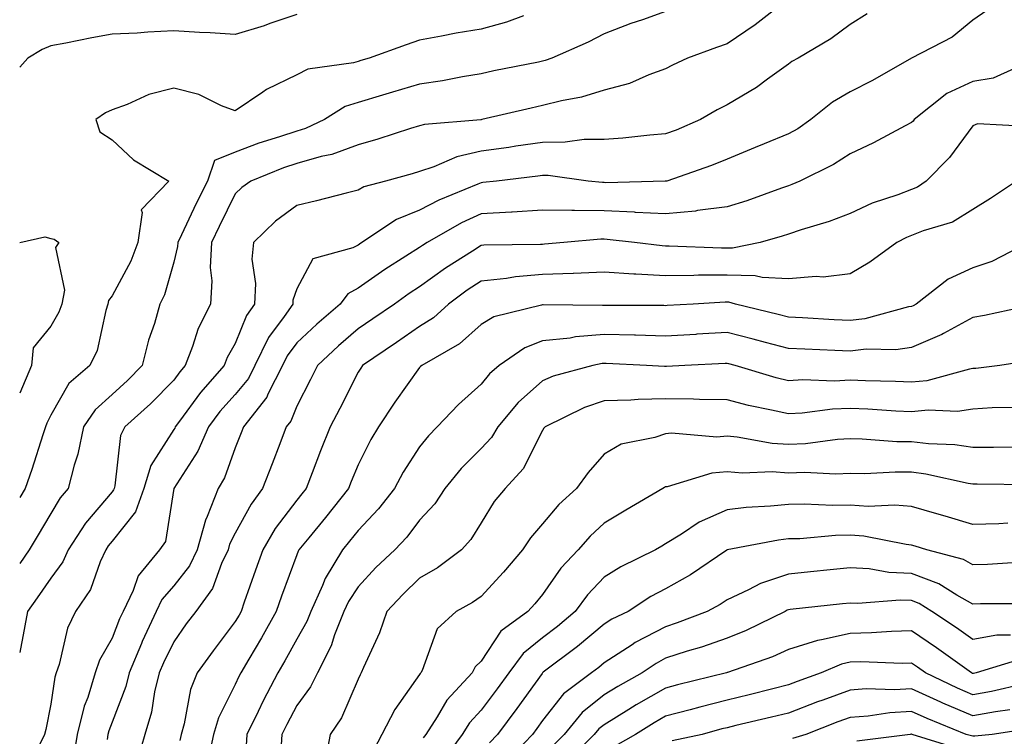
# Model space of a CAD drawing. Units: inches. Extents: x 1013363 to 1016003, y 7250378 to 7253018.
# Drawn here: x 1013363 to 1013523, y 7251602 to 7251718 of the extents above; entities that cross this region are included whole.
import ezdxf

# ---------------------------------------------------------------- set-up
doc = ezdxf.new("R2010")
doc.units = ezdxf.units.IN
doc.header["$MEASUREMENT"] = 0
doc.layers.add('Contour_10137250', color=7, linetype='Continuous', true_color=0xb1bdba)

msp = doc.modelspace()

# ---------------------------------------------------------------- linework, layer by layer
at = {"layer": 'Contour_10137250'}
for points in [[(1013486.52, 7251720.39, 3044), (1013482.64, 7251717.33, 3044), (1013478.05, 7251714.27, 3044), (1013476.33, 7251713.64, 3044), (1013471.64, 7251711.92, 3044), (1013469.17, 7251710.8, 3044), (1013468.05, 7251710.17, 3044), (1013465.35, 7251709.22, 3044), (1013462.18, 7251707.79, 3044), (1013458.05, 7251706.71, 3044), (1013454.39, 7251705.58, 3044), (1013451.11, 7251704.98, 3044), (1013448.05, 7251704.2, 3044), (1013446.17, 7251703.8, 3044), (1013438.18, 7251701.92, 3044), (1013438.07, 7251701.9, 3044), (1013438.05, 7251701.9, 3044), (1013438.02, 7251701.89, 3044), (1013428.83, 7251701.14, 3044), (1013428.05, 7251700.89, 3044), (1013426.58, 7251700.45, 3044), (1013421.23, 7251698.74, 3044), (1013418.05, 7251697.82, 3044), (1013413.75, 7251696.22, 3044), (1013412.04, 7251695.91, 3044), (1013408.05, 7251694.8, 3044), (1013405.9, 7251694.07, 3044), (1013400.61, 7251691.92, 3044), (1013399.12, 7251690.85, 3044), (1013398.05, 7251689.83, 3044), (1013395.43, 7251684.54, 3044), (1013394.17, 7251681.92, 3044), (1013393.98, 7251677.85, 3044), (1013394.27, 7251675.7, 3044), (1013394.01, 7251671.92, 3044), (1013392.04, 7251667.93, 3044), (1013391.13, 7251665, 3044), (1013389.94, 7251661.92, 3044), (1013389.06, 7251660.91, 3044), (1013388.05, 7251659.54, 3044), (1013384.29, 7251655.68, 3044), (1013380.11, 7251651.92, 3044), (1013379.42, 7251650.55, 3044), (1013378.5, 7251642.37, 3044), (1013378.36, 7251641.92, 3044), (1013378.28, 7251641.69, 3044), (1013378.05, 7251641.39, 3044), (1013373.72, 7251636.25, 3044), (1013370.91, 7251631.92, 3044), (1013370.01, 7251629.96, 3044), (1013368.05, 7251627.3, 3044), (1013365.85, 7251624.12, 3044), (1013364.28, 7251621.92, 3044), (1013363.38, 7251617.25, 3044), (1013363.27, 7251616.7, 3044), (1013363, 7251615.22, 3044)], [(1013520.31, 7251719.66, 3046), (1013518.05, 7251718.11, 3046), (1013514.66, 7251715.31, 3046), (1013508.07, 7251711.92, 3046), (1013508.05, 7251711.91, 3046), (1013508.03, 7251711.9, 3046), (1013501.68, 7251708.29, 3046), (1013498.05, 7251706.44, 3046), (1013495.22, 7251704.75, 3046), (1013491.68, 7251701.92, 3046), (1013489.54, 7251700.43, 3046), (1013488.05, 7251699.63, 3046), (1013484.11, 7251697.98, 3046), (1013482.61, 7251697.36, 3046), (1013478.05, 7251695.48, 3046), (1013475.51, 7251694.46, 3046), (1013468.23, 7251691.92, 3046), (1013468.09, 7251691.88, 3046), (1013468.05, 7251691.88, 3046), (1013468.01, 7251691.88, 3046), (1013458.32, 7251691.65, 3046), (1013458.05, 7251691.66, 3046), (1013457.79, 7251691.66, 3046), (1013455.46, 7251691.92, 3046), (1013448.94, 7251692.81, 3046), (1013448.05, 7251692.8, 3046), (1013447.28, 7251692.69, 3046), (1013440.56, 7251691.92, 3046), (1013438.31, 7251691.66, 3046), (1013438.05, 7251691.65, 3046), (1013437.54, 7251691.41, 3046), (1013431.15, 7251688.82, 3046), (1013428.05, 7251687.16, 3046), (1013424.28, 7251685.69, 3046), (1013418.67, 7251681.92, 3046), (1013418.29, 7251681.68, 3046), (1013418.05, 7251681.51, 3046), (1013417.18, 7251681.05, 3046), (1013410.7, 7251679.27, 3046), (1013408.05, 7251674.38, 3046), (1013407.45, 7251672.52, 3046), (1013407.42, 7251671.92, 3046), (1013406.02, 7251669.89, 3046), (1013403.49, 7251666.48, 3046), (1013401.25, 7251661.92, 3046), (1013400.19, 7251659.78, 3046), (1013398.05, 7251657.2, 3046), (1013395.56, 7251654.41, 3046), (1013393.69, 7251651.92, 3046), (1013391.98, 7251647.99, 3046), (1013388.05, 7251641.91, 3046), (1013386.69, 7251633.28, 3046), (1013385.75, 7251631.92, 3046), (1013382.26, 7251627.71, 3046), (1013381.45, 7251625.32, 3046), (1013379.82, 7251621.92, 3046), (1013379.26, 7251620.71, 3046), (1013378.05, 7251617.59, 3046), (1013376, 7251613.97, 3046), (1013375.3, 7251611.92, 3046), (1013374.06, 7251607.93, 3046), (1013373.48, 7251606.49, 3046), (1013372.37, 7251601.92, 3046), (1013371.74, 7251598.23, 3046)], [(1013468.05, 7251719.48, 3043), (1013464.28, 7251718.15, 3043), (1013462.42, 7251717.55, 3043), (1013458.05, 7251715.86, 3043), (1013455.48, 7251714.49, 3043), (1013449.55, 7251711.92, 3043), (1013448.46, 7251711.51, 3043), (1013448.05, 7251711.4, 3043), (1013447.4, 7251711.27, 3043), (1013440.14, 7251709.83, 3043), (1013438.05, 7251709.37, 3043), (1013435.01, 7251708.88, 3043), (1013431.76, 7251708.21, 3043), (1013428.05, 7251707.68, 3043), (1013423.61, 7251706.36, 3043), (1013422.02, 7251705.89, 3043), (1013418.05, 7251704.72, 3043), (1013415.91, 7251704.06, 3043), (1013412.6, 7251701.92, 3043), (1013409.5, 7251700.47, 3043), (1013408.05, 7251700.06, 3043), (1013405.24, 7251699.11, 3043), (1013401.9, 7251698.07, 3043), (1013398.05, 7251696.63, 3043), (1013394.7, 7251695.27, 3043), (1013393.52, 7251691.92, 3043), (1013391.72, 7251688.25, 3043), (1013389.32, 7251683.19, 3043), (1013388.71, 7251681.92, 3043), (1013388.68, 7251681.29, 3043), (1013388.05, 7251678.75, 3043), (1013386.54, 7251673.43, 3043), (1013385.82, 7251671.92, 3043), (1013384.9, 7251668.77, 3043), (1013383.94, 7251666.03, 3043), (1013382.91, 7251661.92, 3043), (1013380.51, 7251659.46, 3043), (1013378.05, 7251657.22, 3043), (1013375.25, 7251654.72, 3043), (1013373.39, 7251651.92, 3043), (1013372.46, 7251647.51, 3043), (1013371.86, 7251645.73, 3043), (1013370.86, 7251641.92, 3043), (1013369.6, 7251640.37, 3043), (1013368.05, 7251637.83, 3043), (1013365.85, 7251634.12, 3043), (1013364.52, 7251631.92, 3043), (1013363, 7251629.73, 3043)], [(1013408.05, 7251719.02, 3041), (1013403.66, 7251717.53, 3041), (1013402.78, 7251717.19, 3041), (1013398.05, 7251715.78, 3041), (1013393.96, 7251716.01, 3041), (1013392.23, 7251716.1, 3041), (1013388.05, 7251716.34, 3041), (1013383.82, 7251716.15, 3041), (1013382.12, 7251715.99, 3041), (1013378.05, 7251715.79, 3041), (1013374.76, 7251715.21, 3041), (1013370.49, 7251714.36, 3041), (1013368.05, 7251713.92, 3041), (1013366.67, 7251713.3, 3041), (1013364.32, 7251711.92, 3041), (1013363, 7251710.46, 3041)], [(1013444.92, 7251718.8, 3042), (1013442.2, 7251717.77, 3042), (1013438.05, 7251716.64, 3042), (1013433.97, 7251716, 3042), (1013431.6, 7251715.47, 3042), (1013428.05, 7251714.85, 3042), (1013425.88, 7251714.09, 3042), (1013419.85, 7251711.92, 3042), (1013418.46, 7251711.51, 3042), (1013418.05, 7251711.38, 3042), (1013417.27, 7251711.14, 3042), (1013409.85, 7251710.12, 3042), (1013408.05, 7251709.19, 3042), (1013403.13, 7251706.84, 3042), (1013402.52, 7251706.39, 3042), (1013398.05, 7251703.33, 3042), (1013395.8, 7251704.17, 3042), (1013392.15, 7251706.02, 3042), (1013388.05, 7251707.02, 3042), (1013383.99, 7251705.98, 3042), (1013380.49, 7251704.36, 3042), (1013378.05, 7251703.49, 3042), (1013376.97, 7251703, 3042), (1013375.39, 7251701.92, 3042), (1013376.04, 7251699.91, 3042), (1013378.05, 7251698.64, 3042), (1013381.5, 7251695.37, 3042), (1013387.26, 7251691.92, 3042), (1013382.74, 7251687.23, 3042), (1013382.93, 7251686.8, 3042), (1013382.19, 7251681.92, 3042), (1013381.09, 7251678.88, 3042), (1013378.05, 7251673.23, 3042), (1013377.46, 7251672.51, 3042), (1013377.35, 7251671.92, 3042), (1013376.99, 7251670.86, 3042), (1013375.59, 7251664.38, 3042), (1013374.39, 7251661.92, 3042), (1013370.98, 7251658.99, 3042), (1013368.05, 7251653.82, 3042), (1013367.42, 7251652.55, 3042), (1013367.2, 7251651.92, 3042), (1013366.77, 7251650.64, 3042), (1013364.98, 7251644.99, 3042), (1013363.87, 7251641.92, 3042), (1013363, 7251640.46, 3042)], [(1013500.84, 7251719.13, 3045), (1013498.05, 7251717.41, 3045), (1013494.93, 7251715.04, 3045), (1013489.6, 7251711.92, 3045), (1013488.6, 7251711.37, 3045), (1013488.05, 7251710.95, 3045), (1013484.64, 7251708.51, 3045), (1013482.82, 7251707.15, 3045), (1013478.05, 7251704.32, 3045), (1013476.44, 7251703.53, 3045), (1013473.71, 7251701.92, 3045), (1013469.76, 7251700.21, 3045), (1013468.05, 7251699.58, 3045), (1013465.51, 7251699.38, 3045), (1013461.08, 7251698.89, 3045), (1013458.05, 7251698.68, 3045), (1013454.79, 7251698.66, 3045), (1013451.74, 7251698.23, 3045), (1013448.05, 7251698.21, 3045), (1013443.71, 7251697.58, 3045), (1013442.58, 7251697.39, 3045), (1013438.05, 7251696.77, 3045), (1013434.09, 7251695.88, 3045), (1013430.34, 7251694.21, 3045), (1013428.05, 7251693.46, 3045), (1013426.86, 7251693.11, 3045), (1013422.47, 7251691.92, 3045), (1013418.99, 7251690.98, 3045), (1013418.05, 7251690.43, 3045), (1013416.08, 7251689.95, 3045), (1013411.26, 7251688.71, 3045), (1013408.05, 7251687.96, 3045), (1013404.6, 7251685.37, 3045), (1013401.01, 7251681.92, 3045), (1013400.73, 7251679.24, 3045), (1013401.37, 7251675.24, 3045), (1013401.17, 7251671.92, 3045), (1013399.9, 7251670.07, 3045), (1013398.05, 7251665.52, 3045), (1013396.77, 7251663.2, 3045), (1013396.27, 7251661.92, 3045), (1013392.42, 7251657.55, 3045), (1013389.01, 7251652.88, 3045), (1013388.28, 7251651.92, 3045), (1013388.22, 7251651.75, 3045), (1013388.05, 7251651.5, 3045), (1013384.32, 7251645.65, 3045), (1013383.21, 7251641.92, 3045), (1013381.84, 7251638.13, 3045), (1013378.05, 7251633.33, 3045), (1013377.41, 7251632.56, 3045), (1013377, 7251631.92, 3045), (1013376.09, 7251629.96, 3045), (1013374.49, 7251625.48, 3045), (1013372.07, 7251621.92, 3045), (1013370.76, 7251619.21, 3045), (1013369.4, 7251613.27, 3045), (1013368.94, 7251611.92, 3045), (1013368.73, 7251611.24, 3045), (1013368.05, 7251606.82, 3045), (1013367.26, 7251602.71, 3045), (1013367.02, 7251601.92, 3045), (1013366.11, 7251599.98, 3045)], [(1013527.67, 7251711.54, 3047), (1013521.33, 7251708.64, 3047), (1013518.05, 7251708.09, 3047), (1013513.82, 7251706.15, 3047), (1013508.49, 7251701.92, 3047), (1013508.3, 7251701.67, 3047), (1013508.05, 7251701.42, 3047), (1013507.02, 7251700.89, 3047), (1013501.85, 7251698.12, 3047), (1013498.05, 7251696.35, 3047), (1013495.38, 7251694.59, 3047), (1013489.9, 7251691.92, 3047), (1013488.61, 7251691.36, 3047), (1013488.05, 7251691.17, 3047), (1013486.92, 7251690.79, 3047), (1013481.24, 7251688.73, 3047), (1013478.05, 7251687.74, 3047), (1013473.26, 7251687.13, 3047), (1013472.93, 7251687.04, 3047), (1013468.05, 7251686.59, 3047), (1013463.14, 7251686.83, 3047), (1013462.97, 7251686.84, 3047), (1013458.05, 7251687.06, 3047), (1013453.24, 7251687.11, 3047), (1013452.82, 7251687.15, 3047), (1013448.05, 7251687.2, 3047), (1013443.1, 7251686.87, 3047), (1013443, 7251686.87, 3047), (1013438.05, 7251686.57, 3047), (1013434.85, 7251685.12, 3047), (1013429.25, 7251681.92, 3047), (1013428.52, 7251681.45, 3047), (1013428.05, 7251681.12, 3047), (1013425.82, 7251679.69, 3047), (1013422.41, 7251677.56, 3047), (1013418.05, 7251674.5, 3047), (1013416.37, 7251673.6, 3047), (1013415.15, 7251671.92, 3047), (1013411.31, 7251668.66, 3047), (1013408.05, 7251665.6, 3047), (1013406.48, 7251663.49, 3047), (1013405.72, 7251661.92, 3047), (1013403.37, 7251657.24, 3047), (1013403.2, 7251656.77, 3047), (1013399.4, 7251651.92, 3047), (1013399.03, 7251650.94, 3047), (1013398.05, 7251648.55, 3047), (1013396.31, 7251643.66, 3047), (1013395.3, 7251641.92, 3047), (1013393.48, 7251637.35, 3047), (1013393.2, 7251636.77, 3047), (1013391.85, 7251631.92, 3047), (1013390.62, 7251629.35, 3047), (1013388.05, 7251626.06, 3047), (1013386.12, 7251623.85, 3047), (1013385.2, 7251621.92, 3047), (1013382.94, 7251617.03, 3047), (1013382.81, 7251616.68, 3047), (1013380.82, 7251611.92, 3047), (1013380.28, 7251609.69, 3047), (1013378.05, 7251603.88, 3047), (1013377.49, 7251602.48, 3047), (1013377.36, 7251601.92, 3047), (1013377.21, 7251601.08, 3047)], [(1013526.92, 7251700.79, 3048), (1013518.76, 7251701.21, 3048), (1013518.05, 7251700.9, 3048), (1013514.23, 7251695.74, 3048), (1013510.44, 7251691.92, 3048), (1013509.02, 7251690.95, 3048), (1013508.05, 7251690.55, 3048), (1013505.83, 7251689.7, 3048), (1013501.64, 7251688.33, 3048), (1013498.05, 7251686.65, 3048), (1013494.65, 7251685.32, 3048), (1013490.13, 7251684, 3048), (1013488.05, 7251683.29, 3048), (1013487.02, 7251682.95, 3048), (1013483.41, 7251681.92, 3048), (1013478.96, 7251681.01, 3048), (1013478.05, 7251681.03, 3048), (1013477.15, 7251681.02, 3048), (1013468.62, 7251681.35, 3048), (1013468.05, 7251681.34, 3048), (1013467.5, 7251681.37, 3048), (1013463.01, 7251681.92, 3048), (1013458.57, 7251682.44, 3048), (1013458.05, 7251682.46, 3048), (1013457.5, 7251682.47, 3048), (1013451.5, 7251681.92, 3048), (1013448.34, 7251681.63, 3048), (1013448.05, 7251681.62, 3048), (1013447.72, 7251681.59, 3048), (1013438.49, 7251681.48, 3048), (1013438.05, 7251681.44, 3048), (1013436.67, 7251680.54, 3048), (1013432.24, 7251677.73, 3048), (1013428.05, 7251674.73, 3048), (1013426.33, 7251673.64, 3048), (1013423.95, 7251671.92, 3048), (1013420.46, 7251669.51, 3048), (1013418.05, 7251667.86, 3048), (1013414.86, 7251665.11, 3048), (1013411.45, 7251661.92, 3048), (1013410.31, 7251659.66, 3048), (1013408.05, 7251655.29, 3048), (1013407.1, 7251652.87, 3048), (1013406.36, 7251651.92, 3048), (1013405.31, 7251649.18, 3048), (1013404.07, 7251645.9, 3048), (1013402.49, 7251641.92, 3048), (1013400.63, 7251639.34, 3048), (1013398.05, 7251634.62, 3048), (1013397.14, 7251632.83, 3048), (1013396.9, 7251631.92, 3048), (1013395.84, 7251629.71, 3048), (1013394.34, 7251625.63, 3048), (1013391.65, 7251621.92, 3048), (1013390.1, 7251619.87, 3048), (1013388.05, 7251616.98, 3048), (1013386.4, 7251613.57, 3048), (1013385.71, 7251611.92, 3048), (1013384.95, 7251608.82, 3048), (1013384.44, 7251605.53, 3048), (1013383.33, 7251601.92, 3048), (1013382.17, 7251597.8, 3048)], [(1013525.11, 7251691.92, 3049), (1013520.88, 7251689.09, 3049), (1013518.05, 7251687.27, 3049), (1013514.71, 7251685.26, 3049), (1013509.96, 7251683.83, 3049), (1013508.05, 7251683.04, 3049), (1013507.24, 7251682.73, 3049), (1013505.67, 7251681.92, 3049), (1013501.26, 7251678.71, 3049), (1013498.05, 7251676.82, 3049), (1013493.68, 7251676.29, 3049), (1013492.53, 7251676.4, 3049), (1013488.05, 7251676.02, 3049), (1013483.76, 7251676.21, 3049), (1013482.64, 7251676.51, 3049), (1013478.05, 7251676.63, 3049), (1013473.38, 7251676.59, 3049), (1013472.67, 7251676.54, 3049), (1013468.05, 7251676.5, 3049), (1013463.19, 7251676.78, 3049), (1013462.91, 7251676.78, 3049), (1013458.05, 7251677.1, 3049), (1013453.07, 7251676.9, 3049), (1013453.03, 7251676.9, 3049), (1013448.05, 7251676.72, 3049), (1013443.64, 7251676.33, 3049), (1013442.2, 7251676.07, 3049), (1013438.05, 7251675.63, 3049), (1013435.8, 7251674.17, 3049), (1013432.72, 7251671.92, 3049), (1013430.29, 7251669.68, 3049), (1013428.05, 7251668.28, 3049), (1013424.3, 7251665.67, 3049), (1013418.78, 7251661.92, 3049), (1013418.48, 7251661.49, 3049), (1013418.05, 7251660.84, 3049), (1013415.05, 7251654.92, 3049), (1013413.52, 7251651.92, 3049), (1013411.93, 7251648.04, 3049), (1013410.58, 7251644.45, 3049), (1013409.59, 7251641.92, 3049), (1013408.91, 7251641.06, 3049), (1013408.05, 7251640.01, 3049), (1013404.57, 7251635.4, 3049), (1013402.53, 7251631.92, 3049), (1013401.35, 7251628.62, 3049), (1013399.53, 7251623.4, 3049), (1013399.02, 7251621.92, 3049), (1013398.67, 7251621.3, 3049), (1013398.05, 7251620.26, 3049), (1013394.45, 7251615.52, 3049), (1013391.85, 7251611.92, 3049), (1013390.76, 7251609.21, 3049), (1013389.77, 7251603.64, 3049), (1013389.26, 7251601.92, 3049), (1013389.05, 7251600.92, 3049)], [(1013363, 7251681.92, 3041), (1013367.1, 7251682.87, 3041), (1013368.05, 7251682.59, 3041), (1013368.59, 7251682.46, 3041), (1013369.35, 7251681.92, 3041), (1013368.85, 7251681.12, 3041), (1013370.28, 7251674.15, 3041), (1013369.83, 7251671.92, 3041), (1013369.38, 7251670.59, 3041), (1013368.05, 7251668.32, 3041), (1013365.17, 7251664.8, 3041), (1013364.93, 7251661.92, 3041), (1013363, 7251657.42, 3041)], [(1013527.08, 7251681.92, 3050), (1013521.14, 7251678.83, 3050), (1013518.05, 7251677.83, 3050), (1013513.99, 7251675.98, 3050), (1013508.81, 7251671.92, 3050), (1013508.33, 7251671.64, 3050), (1013508.05, 7251671.51, 3050), (1013507.57, 7251671.44, 3050), (1013500.46, 7251669.51, 3050), (1013498.05, 7251669.24, 3050), (1013495.49, 7251669.36, 3050), (1013490.32, 7251669.65, 3050), (1013488.05, 7251669.76, 3050), (1013486.34, 7251670.21, 3050), (1013479.42, 7251671.92, 3050), (1013478.34, 7251672.21, 3050), (1013477.76, 7251672.21, 3050), (1013472.54, 7251671.92, 3050), (1013468.3, 7251671.67, 3050), (1013468.05, 7251671.65, 3050), (1013467.79, 7251671.66, 3050), (1013458.29, 7251671.68, 3050), (1013458.05, 7251671.68, 3050), (1013457.79, 7251671.66, 3050), (1013448.16, 7251671.81, 3050), (1013448.05, 7251671.8, 3050), (1013447.86, 7251671.73, 3050), (1013440.13, 7251669.84, 3050), (1013438.05, 7251668.58, 3050), (1013434.54, 7251665.43, 3050), (1013428.38, 7251661.92, 3050), (1013428.21, 7251661.76, 3050), (1013428.05, 7251661.6, 3050), (1013424.04, 7251655.93, 3050), (1013421.38, 7251651.92, 3050), (1013420.1, 7251649.87, 3050), (1013418.05, 7251645.75, 3050), (1013416.91, 7251643.06, 3050), (1013416.47, 7251641.92, 3050), (1013412.75, 7251637.22, 3050), (1013410.04, 7251633.91, 3050), (1013408.42, 7251631.92, 3050), (1013408.27, 7251631.7, 3050), (1013408.05, 7251631.1, 3050), (1013405.6, 7251624.37, 3050), (1013404.74, 7251621.92, 3050), (1013402.34, 7251617.63, 3050), (1013400.26, 7251614.13, 3050), (1013398.97, 7251611.92, 3050), (1013398.66, 7251611.31, 3050), (1013398.05, 7251610.05, 3050), (1013395.34, 7251604.63, 3050), (1013394.53, 7251601.92, 3050), (1013393.52, 7251597.39, 3050)], [(1013527.92, 7251671.79, 3051), (1013519.91, 7251670.06, 3051), (1013518.05, 7251669.73, 3051), (1013513.25, 7251667.12, 3051), (1013513, 7251666.97, 3051), (1013508.05, 7251664.84, 3051), (1013505.5, 7251664.47, 3051), (1013500.7, 7251664.57, 3051), (1013498.05, 7251664.27, 3051), (1013495.59, 7251664.38, 3051), (1013490.7, 7251664.57, 3051), (1013488.05, 7251664.69, 3051), (1013484.32, 7251665.65, 3051), (1013482.31, 7251666.18, 3051), (1013478.05, 7251667.26, 3051), (1013473.12, 7251666.99, 3051), (1013472.99, 7251666.98, 3051), (1013468.05, 7251666.71, 3051), (1013463.14, 7251666.83, 3051), (1013462.97, 7251666.84, 3051), (1013458.05, 7251666.97, 3051), (1013453.4, 7251666.57, 3051), (1013452.52, 7251666.39, 3051), (1013448.05, 7251665.91, 3051), (1013445.16, 7251664.81, 3051), (1013440.97, 7251661.92, 3051), (1013439.41, 7251660.56, 3051), (1013438.05, 7251658.87, 3051), (1013434.37, 7251655.6, 3051), (1013430.89, 7251651.92, 3051), (1013429.47, 7251650.5, 3051), (1013428.05, 7251648.69, 3051), (1013425.38, 7251644.59, 3051), (1013423.97, 7251641.92, 3051), (1013421.37, 7251638.6, 3051), (1013418.05, 7251635.09, 3051), (1013416.65, 7251633.32, 3051), (1013415.51, 7251631.92, 3051), (1013412.7, 7251627.27, 3051), (1013412.26, 7251626.13, 3051), (1013410.33, 7251621.92, 3051), (1013409.68, 7251620.29, 3051), (1013408.05, 7251617.42, 3051), (1013406.11, 7251613.86, 3051), (1013404.96, 7251611.92, 3051), (1013402.6, 7251607.37, 3051), (1013401.78, 7251605.65, 3051), (1013399.94, 7251601.92, 3051), (1013399.86, 7251600.11, 3051)], [(1013527.31, 7251662.66, 3052), (1013522.39, 7251661.92, 3052), (1013518.52, 7251661.45, 3052), (1013518.05, 7251661.42, 3052), (1013517.47, 7251661.34, 3052), (1013510.52, 7251659.45, 3052), (1013508.05, 7251659.21, 3052), (1013505.45, 7251659.32, 3052), (1013500.57, 7251659.4, 3052), (1013498.05, 7251659.51, 3052), (1013495.52, 7251659.39, 3052), (1013490.39, 7251659.58, 3052), (1013488.05, 7251659.45, 3052), (1013486.06, 7251659.93, 3052), (1013479.39, 7251661.92, 3052), (1013478.33, 7251662.2, 3052), (1013478.05, 7251662.27, 3052), (1013477.72, 7251662.25, 3052), (1013471.18, 7251661.92, 3052), (1013468.22, 7251661.75, 3052), (1013468.05, 7251661.75, 3052), (1013467.87, 7251661.74, 3052), (1013464.96, 7251661.92, 3052), (1013458.38, 7251662.25, 3052), (1013458.05, 7251662.26, 3052), (1013457.74, 7251662.23, 3052), (1013456.22, 7251661.92, 3052), (1013449.79, 7251660.18, 3052), (1013448.05, 7251659.44, 3052), (1013444.07, 7251655.9, 3052), (1013440.76, 7251651.92, 3052), (1013439.75, 7251650.22, 3052), (1013438.05, 7251648.41, 3052), (1013434.78, 7251645.19, 3052), (1013432.17, 7251641.92, 3052), (1013430.53, 7251639.44, 3052), (1013428.05, 7251636.76, 3052), (1013425.96, 7251634.01, 3052), (1013423.99, 7251631.92, 3052), (1013420.93, 7251629.04, 3052), (1013418.05, 7251625.93, 3052), (1013416.46, 7251623.51, 3052), (1013415.73, 7251621.92, 3052), (1013414.22, 7251618.09, 3052), (1013413.67, 7251616.3, 3052), (1013411.44, 7251611.92, 3052), (1013410.31, 7251609.66, 3052), (1013408.05, 7251606.6, 3052), (1013406.43, 7251603.54, 3052), (1013405.63, 7251601.92, 3052), (1013405.5, 7251599.37, 3052)], [(1013524.86, 7251655.11, 3053), (1013521.16, 7251655.03, 3053), (1013518.05, 7251654.81, 3053), (1013515.51, 7251654.46, 3053), (1013510.77, 7251654.64, 3053), (1013508.05, 7251654.37, 3053), (1013505.49, 7251654.48, 3053), (1013500.93, 7251654.8, 3053), (1013498.05, 7251654.92, 3053), (1013495.18, 7251654.79, 3053), (1013490.28, 7251654.15, 3053), (1013488.05, 7251654.03, 3053), (1013485.3, 7251654.67, 3053), (1013481.55, 7251655.42, 3053), (1013478.05, 7251656.33, 3053), (1013473.59, 7251656.38, 3053), (1013472.58, 7251656.45, 3053), (1013468.05, 7251656.5, 3053), (1013463.57, 7251656.4, 3053), (1013462.42, 7251656.3, 3053), (1013458.05, 7251656.19, 3053), (1013454.88, 7251655.09, 3053), (1013448.47, 7251651.92, 3053), (1013448.27, 7251651.7, 3053), (1013448.05, 7251651.36, 3053), (1013444.88, 7251645.09, 3053), (1013441.95, 7251641.92, 3053), (1013440.17, 7251639.8, 3053), (1013438.05, 7251636.33, 3053), (1013436.38, 7251633.59, 3053), (1013434.86, 7251631.92, 3053), (1013430.97, 7251629, 3053), (1013428.05, 7251627.3, 3053), (1013425.29, 7251624.68, 3053), (1013422.71, 7251621.92, 3053), (1013421.52, 7251618.45, 3053), (1013418.92, 7251612.79, 3053), (1013418.56, 7251611.92, 3053), (1013418.35, 7251611.62, 3053), (1013418.05, 7251610.92, 3053), (1013415.35, 7251604.62, 3053), (1013413.51, 7251601.92, 3053), (1013412.65, 7251597.32, 3053)], [(1013524.78, 7251648.65, 3054), (1013521.39, 7251648.58, 3054), (1013518.05, 7251648.56, 3054), (1013515.12, 7251648.99, 3054), (1013510.82, 7251649.15, 3054), (1013508.05, 7251649.49, 3054), (1013505.65, 7251649.52, 3054), (1013500.01, 7251649.96, 3054), (1013498.05, 7251649.98, 3054), (1013496.02, 7251649.89, 3054), (1013490.79, 7251649.18, 3054), (1013488.05, 7251649.08, 3054), (1013485.37, 7251649.24, 3054), (1013479.71, 7251650.26, 3054), (1013478.05, 7251650.4, 3054), (1013476.37, 7251650.24, 3054), (1013469.04, 7251650.93, 3054), (1013468.05, 7251650.81, 3054), (1013466.32, 7251650.19, 3054), (1013460.83, 7251649.14, 3054), (1013458.05, 7251647.5, 3054), (1013455.44, 7251644.53, 3054), (1013453.57, 7251641.92, 3054), (1013450.68, 7251639.29, 3054), (1013448.05, 7251636.19, 3054), (1013446.09, 7251633.88, 3054), (1013444.8, 7251631.92, 3054), (1013441.69, 7251628.28, 3054), (1013438.05, 7251624.36, 3054), (1013436.63, 7251623.34, 3054), (1013433.99, 7251621.92, 3054), (1013430.9, 7251619.07, 3054), (1013428.45, 7251612.32, 3054), (1013428.24, 7251611.92, 3054), (1013428.15, 7251611.82, 3054), (1013428.05, 7251611.66, 3054), (1013423.99, 7251605.98, 3054), (1013421.92, 7251601.92, 3054), (1013420.59, 7251599.38, 3054)], [(1013527.45, 7251642.52, 3055), (1013518.73, 7251642.6, 3055), (1013518.05, 7251642.59, 3055), (1013517.26, 7251642.71, 3055), (1013510.39, 7251644.26, 3055), (1013508.05, 7251644.55, 3055), (1013505.38, 7251644.59, 3055), (1013500.45, 7251644.32, 3055), (1013498.05, 7251644.36, 3055), (1013495.72, 7251644.25, 3055), (1013490.66, 7251644.53, 3055), (1013488.05, 7251644.43, 3055), (1013485.37, 7251644.6, 3055), (1013480.55, 7251644.42, 3055), (1013478.05, 7251644.62, 3055), (1013475.57, 7251644.4, 3055), (1013468.33, 7251642.2, 3055), (1013468.05, 7251642.16, 3055), (1013467.87, 7251642.1, 3055), (1013467.61, 7251641.92, 3055), (1013461.61, 7251638.36, 3055), (1013458.05, 7251636.25, 3055), (1013455.79, 7251634.18, 3055), (1013453.85, 7251631.92, 3055), (1013451.04, 7251628.93, 3055), (1013448.05, 7251624.65, 3055), (1013446.8, 7251623.17, 3055), (1013445.63, 7251621.92, 3055), (1013441.28, 7251618.69, 3055), (1013438.05, 7251613.8, 3055), (1013437.08, 7251612.89, 3055), (1013436.58, 7251611.92, 3055), (1013432.49, 7251607.48, 3055), (1013430.9, 7251604.77, 3055), (1013429.06, 7251601.92, 3055), (1013428.64, 7251601.33, 3055)], [(1013523.72, 7251636.25, 3056), (1013522.28, 7251636.15, 3056), (1013518.05, 7251636.03, 3056), (1013513.55, 7251637.42, 3056), (1013512.18, 7251637.79, 3056), (1013508.05, 7251638.99, 3056), (1013505.34, 7251639.21, 3056), (1013500.99, 7251638.98, 3056), (1013498.05, 7251639.18, 3056), (1013495.26, 7251639.13, 3056), (1013490.59, 7251639.38, 3056), (1013488.05, 7251639.33, 3056), (1013485.14, 7251639.01, 3056), (1013481.14, 7251638.83, 3056), (1013478.05, 7251638.44, 3056), (1013473.51, 7251636.46, 3056), (1013470.63, 7251634.5, 3056), (1013468.05, 7251632.91, 3056), (1013467.43, 7251632.54, 3056), (1013466.39, 7251631.92, 3056), (1013460.78, 7251629.19, 3056), (1013458.05, 7251627.49, 3056), (1013455.34, 7251624.63, 3056), (1013453.35, 7251621.92, 3056), (1013450.49, 7251619.48, 3056), (1013448.05, 7251617.62, 3056), (1013444.89, 7251615.08, 3056), (1013442.55, 7251611.92, 3056), (1013440.67, 7251609.3, 3056), (1013438.05, 7251605.83, 3056), (1013436.17, 7251603.8, 3056), (1013434.94, 7251601.92, 3056), (1013432.04, 7251597.93, 3056)], [(1013526.08, 7251629.95, 3057), (1013520.41, 7251629.56, 3057), (1013518.05, 7251629.48, 3057), (1013516.48, 7251630.35, 3057), (1013510.52, 7251631.92, 3057), (1013508.67, 7251632.54, 3057), (1013508.05, 7251632.71, 3057), (1013507.19, 7251632.78, 3057), (1013500.31, 7251634.18, 3057), (1013498.05, 7251634.33, 3057), (1013495.69, 7251634.28, 3057), (1013489.88, 7251633.75, 3057), (1013488.05, 7251633.72, 3057), (1013486.44, 7251633.53, 3057), (1013478.09, 7251631.92, 3057), (1013478.05, 7251631.91, 3057), (1013478.02, 7251631.89, 3057), (1013472.08, 7251627.89, 3057), (1013468.05, 7251625.58, 3057), (1013465.65, 7251624.32, 3057), (1013461.96, 7251621.92, 3057), (1013459.31, 7251620.66, 3057), (1013458.05, 7251619.84, 3057), (1013453.75, 7251616.22, 3057), (1013448.16, 7251612.03, 3057), (1013448.05, 7251611.95, 3057), (1013448.04, 7251611.93, 3057), (1013448.02, 7251611.92, 3057), (1013447.96, 7251611.83, 3057), (1013443.87, 7251606.1, 3057), (1013440.74, 7251601.92, 3057), (1013439.43, 7251600.54, 3057)], [(1013526.82, 7251623.15, 3058), (1013519.27, 7251623.14, 3058), (1013518.05, 7251623.1, 3058), (1013515.43, 7251624.54, 3058), (1013512.51, 7251626.38, 3058), (1013508.05, 7251628.07, 3058), (1013504.37, 7251628.24, 3058), (1013501.14, 7251628.83, 3058), (1013498.05, 7251629.02, 3058), (1013494.81, 7251628.68, 3058), (1013491.61, 7251628.36, 3058), (1013488.05, 7251627.97, 3058), (1013483.49, 7251626.48, 3058), (1013481.54, 7251625.41, 3058), (1013478.05, 7251623.8, 3058), (1013476.91, 7251623.06, 3058), (1013474.81, 7251621.92, 3058), (1013469.92, 7251620.05, 3058), (1013468.05, 7251619.43, 3058), (1013463.13, 7251616.84, 3058), (1013462.62, 7251616.49, 3058), (1013458.05, 7251613.54, 3058), (1013457.17, 7251612.8, 3058), (1013456, 7251611.92, 3058), (1013451.45, 7251608.52, 3058), (1013448.05, 7251604.16, 3058), (1013447.12, 7251602.85, 3058), (1013446.42, 7251601.92, 3058), (1013442.33, 7251597.64, 3058)], [(1013524.17, 7251618.04, 3059), (1013521.93, 7251618.04, 3059), (1013518.05, 7251617.34, 3059), (1013515.38, 7251619.25, 3059), (1013511.33, 7251621.92, 3059), (1013509.32, 7251623.19, 3059), (1013508.05, 7251623.67, 3059), (1013506.21, 7251623.76, 3059), (1013499.32, 7251623.19, 3059), (1013498.05, 7251623.27, 3059), (1013496.83, 7251623.14, 3059), (1013488.34, 7251622.21, 3059), (1013488.05, 7251622.18, 3059), (1013487.85, 7251622.12, 3059), (1013487.49, 7251621.92, 3059), (1013481.17, 7251618.8, 3059), (1013478.05, 7251617.59, 3059), (1013473.87, 7251616.1, 3059), (1013471.56, 7251615.43, 3059), (1013468.05, 7251614.29, 3059), (1013466.5, 7251613.47, 3059), (1013464.22, 7251611.92, 3059), (1013460.29, 7251609.68, 3059), (1013458.05, 7251608.33, 3059), (1013454.48, 7251605.49, 3059), (1013451.55, 7251601.92, 3059), (1013449.8, 7251600.17, 3059)], [(1013525.83, 7251614.14, 3060), (1013518.59, 7251611.92, 3060), (1013518.15, 7251611.82, 3060), (1013518.05, 7251611.8, 3060), (1013517.96, 7251611.83, 3060), (1013517.79, 7251611.92, 3060), (1013512.14, 7251616.01, 3060), (1013508.05, 7251618.76, 3060), (1013504.8, 7251618.67, 3060), (1013501.56, 7251618.41, 3060), (1013498.05, 7251618.34, 3060), (1013493.4, 7251617.27, 3060), (1013492.77, 7251617.2, 3060), (1013488.05, 7251615.7, 3060), (1013485.45, 7251614.52, 3060), (1013478.11, 7251611.98, 3060), (1013478.05, 7251611.96, 3060), (1013477.94, 7251611.92, 3060), (1013470, 7251609.97, 3060), (1013468.05, 7251609.45, 3060), (1013463.27, 7251606.7, 3060), (1013462.08, 7251605.95, 3060), (1013458.05, 7251603.49, 3060), (1013457.17, 7251602.8, 3060), (1013456.45, 7251601.92, 3060), (1013452.24, 7251597.73, 3060)], [(1013526.23, 7251610.1, 3061), (1013521.07, 7251608.9, 3061), (1013518.05, 7251608.37, 3061), (1013515.55, 7251609.42, 3061), (1013510.31, 7251611.92, 3061), (1013509, 7251612.87, 3061), (1013508.05, 7251613.5, 3061), (1013506.51, 7251613.46, 3061), (1013499.82, 7251613.69, 3061), (1013498.05, 7251613.65, 3061), (1013496.64, 7251613.33, 3061), (1013493.38, 7251611.92, 3061), (1013489.45, 7251610.52, 3061), (1013488.05, 7251609.99, 3061), (1013485.47, 7251609.34, 3061), (1013481.62, 7251608.35, 3061), (1013478.05, 7251607.48, 3061), (1013473.63, 7251606.34, 3061), (1013472.03, 7251605.9, 3061), (1013468.05, 7251604.86, 3061), (1013466.18, 7251603.79, 3061), (1013463.18, 7251601.92, 3061), (1013459.91, 7251600.06, 3061)], [(1013524.05, 7251605.92, 3062), (1013521.71, 7251605.58, 3062), (1013518.05, 7251604.92, 3062), (1013513.14, 7251607.01, 3062), (1013512.8, 7251607.17, 3062), (1013508.05, 7251609.34, 3062), (1013505.31, 7251609.18, 3062), (1013500.67, 7251609.3, 3062), (1013498.05, 7251609.12, 3062), (1013493.62, 7251607.49, 3062), (1013492.78, 7251607.19, 3062), (1013488.05, 7251605.39, 3062), (1013485.28, 7251604.69, 3062), (1013479.49, 7251603.36, 3062), (1013478.05, 7251603, 3062), (1013477.18, 7251602.79, 3062), (1013474.02, 7251601.92, 3062), (1013469.13, 7251600.84, 3062)], [(1013527.17, 7251602.8, 3063), (1013521.17, 7251601.92, 3063), (1013518.33, 7251601.64, 3063), (1013518.05, 7251601.6, 3063), (1013517.79, 7251601.66, 3063), (1013516.94, 7251601.92, 3063), (1013510.61, 7251604.48, 3063), (1013508.05, 7251605.65, 3063), (1013504.53, 7251605.44, 3063), (1013501.02, 7251604.89, 3063), (1013498.05, 7251604.67, 3063), (1013496.04, 7251603.93, 3063), (1013490.88, 7251601.92, 3063), (1013488.71, 7251601.26, 3063)], [(1013515.71, 7251599.58, 3064), (1013508.13, 7251601.92, 3064), (1013508.07, 7251601.94, 3064), (1013508.05, 7251601.95, 3064), (1013508.02, 7251601.95, 3064), (1013507.82, 7251601.92, 3064), (1013499.15, 7251600.82, 3064)]]:
    msp.add_polyline3d(points, dxfattribs=at)

doc.saveas('drawing.dxf')
